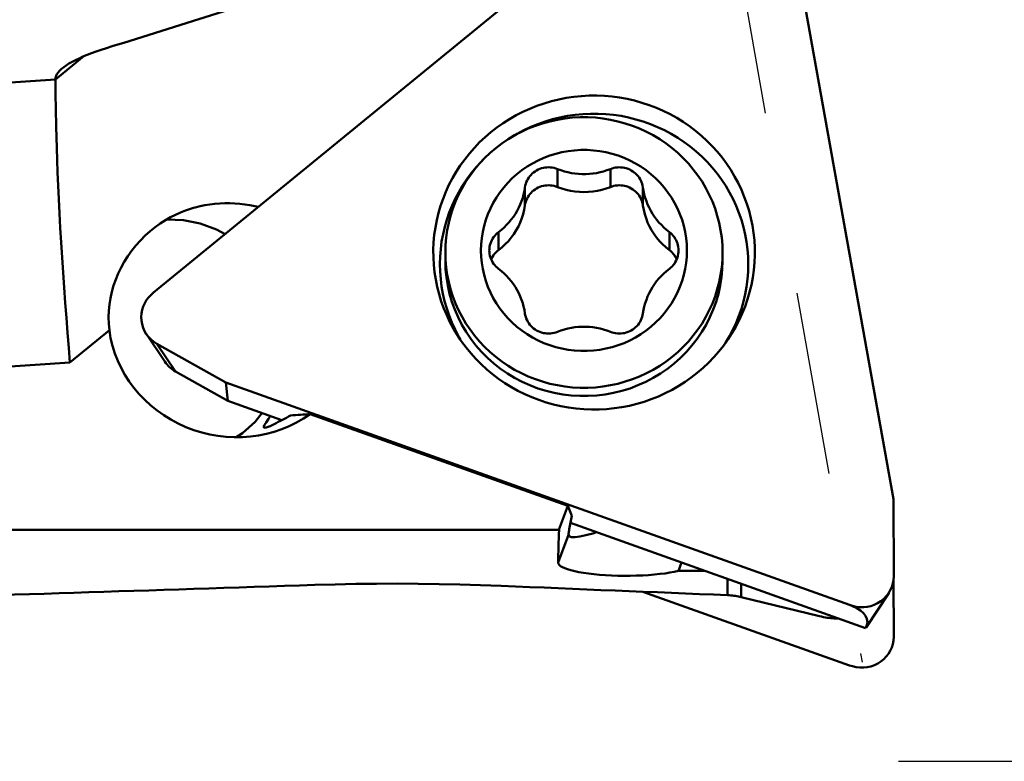
# Model space of a CAD drawing. Extents: x -73 to 135, y -97 to 88.
# Drawn here: x 52 to 64, y -63 to -53 of the extents above; entities that cross this region are included whole.
import ezdxf

# ---------------------------------------------------------------- set-up
doc = ezdxf.new("R2010")
doc.units = 0
doc.header["$LTSCALE"] = 23.1
doc.header["$PDMODE"] = 3
doc.header["$PDSIZE"] = 0.3125
doc.linetypes.add('HIDDEN', pattern=[0.2, 0.1, -0.1])
doc.layers.get('Defpoints').update_dxf_attribs({"linetype": 'CONTINUOUS'})
doc.layers.add('1', color=4, linetype='BYBLOCK', lineweight=50)
doc.layers.add('2', color=7, linetype='BYBLOCK', lineweight=25)
doc.layers.add('3', color=1, linetype='HIDDEN')
doc.styles.get("Standard").update_dxf_attribs({"font": 'monos.ttf', "width": 0.8, "height": 3.5})
doc.dimstyles.get("Standard").update_dxf_attribs({"dimtxt": 3.5, "dimasz": 4.57, "dimexe": 0.18, "dimexo": 0.0625, "dimgap": 0.09, "dimtad": 1, "dimdec": 3, "dimdsep": 46, "dimtxsty": 'STANDARD', "dimcen": 0.09, "dimadec": 0, "dimazin": 0, "dimtp": 0.01, "dimtm": 0.01, "dimtfac": 1, "dimtdec": 3, "dimtofl": 0, "dimtmove": 0, "dimatfit": 0, "dimfxl": 1, "dimtolj": 1, "dimarcsym": 0})

# ---------------------------------------------------------------- blocks, each defined once
blk = doc.blocks.new('*D25')
at = {"layer": '2', "color": 0, "lineweight": -2, "transparency": 16777216}
for p, q in [((63.062, 62.5), (97.416, 62.5)), ((97.236, 57.93), (97.236, -57.93)), ((63.062, -62.5), (97.416, -62.5))]:
    blk.add_line(p, q, dxfattribs=at)
at = {"layer": '2', "color": 0, "transparency": 16777216}
for points in [[(96.475, 57.93), (97.998, 57.93), (97.236, 62.5)], [(96.475, -57.93), (97.998, -57.93), (97.236, -62.5)]]:
    blk.add_solid(points, dxfattribs=at)
at = {"layer": 'Defpoints', "color": 0, "transparency": 16777216}
for p in [(63, 62.5), (63, -62.5), (97.236, -62.5)]:
    blk.add_point(p, dxfattribs=at)
at = {"layer": '2', "color": 0, "transparency": 16777216, "insert": (95.283, 0), "char_height": 3.5, "attachment_point": 5, "rotation": 90}
blk.add_mtext('\\A1;%%C125', dxfattribs=at)

msp = doc.modelspace()

# ---------------------------------------------------------------- linework, layer by layer
at = {"layer": '1'}
for p, q in [((62.9986, -59.188), (61.5784, -51.276)), ((59.6294, -51.6955), (53.6556, -56.5789)), ((55.6896, -52.6642), (53.2787, -53.4299)), ((52.4148, -53.8903), (52.7722, -53.5981)), ((52.4148, -53.8903), (35.8586, -55.0035)), ((52.4148, -53.8903), (52.4149, -53.9396)), ((52.4149, -53.9396), (52.4164, -54.0761)), ((52.4164, -54.0761), (52.4194, -54.2613)), ((58.7551, -55.0217), (58.7551, -55.249)), ((59.4226, -55.0217), (59.4226, -55.249)), ((58.3441, -55.2534), (58.3441, -55.4807)), ((59.8336, -55.2534), (59.8336, -55.4807)), ((58.0103, -55.8177), (58.0103, -56.045)), ((60.1674, -55.8177), (60.1674, -56.045)), ((57.3415, -56.1697), (57.3388, -56.0755)), ((57.3495, -56.2635), (57.3415, -56.1697)), ((60.8388, -56.0755), (60.8362, -56.1697)), ((53.6556, -56.5789), (53.6274, -56.6045)), ((52.5992, -57.463), (53.0961, -57.0568)), ((53.7974, -57.4533), (53.5639, -57.1073)), ((53.931, -57.576), (53.6975, -57.2301)), ((53.6975, -57.2301), (54.565, -57.7175)), ((60.8756, -57.217), (60.8765, -57.2156)), ((52.5992, -57.463), (39.5534, -58.3402)), ((54.592, -57.9474), (53.931, -57.576)), ((54.565, -57.7175), (54.592, -57.9474)), ((54.565, -57.7175), (62.4433, -60.5261)), ((54.592, -57.9474), (55.276, -58.1913)), ((55.1061, -58.1776), (55.1317, -58.1398)), ((58.8868, -59.276), (55.631, -58.1153)), ((55.0623, -58.2879), (55.0514, -58.2871)), ((58.8868, -59.276), (58.7737, -59.5782)), ((58.9375, -59.401), (58.8868, -59.276)), ((63, -60.1651), (62.9986, -59.188)), ((58.9039, -59.5699), (58.9375, -59.401)), ((58.9197, -59.4902), (62.6453, -60.8184)), ((58.7737, -59.5782), (43.8747, -59.5782)), ((58.8945, -59.6404), (58.7641, -59.9892)), ((58.901, -59.5854), (58.9039, -59.5699)), ((60.3209, -59.9897), (60.2813, -60.0956)), ((60.6177, -60.0956), (60.2813, -60.0956)), ((60.9028, -60.4027), (60.9028, -60.1972)), ((61.0738, -60.4266), (61.0738, -60.2582)), ((63, -60.9281), (62.9989, -60.1929)), ((59.8308, -60.3588), (62.4433, -61.2884)), ((62.6509, -60.8101), (62.937, -60.3753)), ((62.0625, -60.6672), (61.0738, -60.4266)), ((62.4782, -60.54), (62.4433, -60.5261)), ((62.4433, -60.5261), (62.4801, -60.5372)), ((62.4782, -60.54), (62.4801, -60.5372)), ((62.4433, -61.2884), (62.4801, -61.2994))]:
    msp.add_line(p, q, dxfattribs=at)
for points in [[(53.2787, -53.4299), (53.2027, -53.451), (53.13, -53.4722), (53.0606, -53.4936), (52.9944, -53.515), (52.9316, -53.5366), (52.8721, -53.5582), (52.8159, -53.58), (52.763, -53.602), (52.7135, -53.624), (52.6675, -53.6461), (52.6249, -53.6684), (52.5861, -53.6907), (52.5509, -53.7131), (52.5195, -53.7356), (52.5054, -53.7467)], [(52.5054, -53.7467), (52.4921, -53.758), (52.4687, -53.7804), (52.4494, -53.8027), (52.4343, -53.8249), (52.4236, -53.8468), (52.4171, -53.8686), (52.4148, -53.8903)], [(61.1234, -56.7556), (61.1545, -56.666), (61.1811, -56.5753), (61.2031, -56.4838), (61.2207, -56.3911), (61.2338, -56.2975), (61.2424, -56.2036), (61.2463, -56.1094), (61.2456, -56.015), (61.2404, -55.9209), (61.2305, -55.8271), (61.2161, -55.7337), (61.1972, -55.6412), (61.1738, -55.5498), (61.1459, -55.4594), (61.1137, -55.3705), (61.0772, -55.2832), (61.0364, -55.1976), (60.9915, -55.1141), (60.9427, -55.0328), (60.8898, -54.9537), (60.8333, -54.8773), (60.7731, -54.8036), (60.7092, -54.7326), (60.6421, -54.6648), (60.5718, -54.6003), (60.4982, -54.5389), (60.4219, -54.4811), (60.3429, -54.427), (60.2611, -54.3765), (60.1772, -54.3299), (60.0911, -54.2873), (60.0028, -54.2486), (59.9129, -54.2142), (59.8214, -54.184), (59.7284, -54.158), (59.6344, -54.1364), (59.5395, -54.1192), (59.4436, -54.1064), (59.3475, -54.0981), (59.251, -54.0943), (59.1542, -54.0949), (59.0578, -54.1), (58.9618, -54.1097), (58.8661, -54.1238), (58.7714, -54.1422), (58.6778, -54.1651), (58.5851, -54.1923), (58.4941, -54.2237), (58.4047, -54.2594), (58.317, -54.2992), (58.2315, -54.343), (58.1482, -54.3907), (58.0672, -54.4423), (57.9889, -54.4975), (57.9134, -54.5563), (57.8407, -54.6186), (57.7713, -54.6841), (57.7052, -54.7528), (57.6423, -54.8246), (57.5832, -54.8991), (57.5277, -54.9763), (57.476, -55.0561), (57.4282, -55.138), (57.3847, -55.2219), (57.3452, -55.3079), (57.3097, -55.3961)], [(52.4194, -54.2613), (52.4245, -54.4902), (52.4278, -54.6192), (52.432, -54.7581), (52.437, -54.907), (52.4428, -55.0646), (52.4497, -55.2299), (52.4575, -55.4022), (52.4664, -55.5806), (52.4762, -55.7633), (52.4871, -55.9492), (52.4989, -56.1377), (52.5115, -56.328), (52.5249, -56.519), (52.539, -56.7101), (52.5536, -56.9009), (52.5685, -57.0904), (52.5837, -57.2781), (52.5992, -57.463)], [(58.1421, -54.639), (58.1622, -54.6256), (58.2451, -54.5763), (58.3304, -54.531), (58.4179, -54.49), (58.5074, -54.4533), (58.5986, -54.421), (58.6914, -54.3932), (58.7854, -54.3699), (58.8806, -54.3512), (58.9766, -54.3372), (59.0732, -54.3278), (59.1701, -54.3232), (59.2672, -54.3233), (59.3641, -54.3281), (59.4607, -54.3377), (59.5566, -54.3519), (59.6517, -54.3708), (59.7457, -54.3942), (59.8385, -54.4223), (59.9296, -54.4548), (60.019, -54.4917), (60.1064, -54.5329), (60.1916, -54.5783), (60.2744, -54.6278), (60.3545, -54.6812), (60.4318, -54.7385), (60.5061, -54.7995), (60.5772, -54.864), (60.6449, -54.9319), (60.709, -55.003), (60.7694, -55.0772), (60.826, -55.1542), (60.8786, -55.2338), (60.927, -55.3159), (60.9712, -55.4003), (61.011, -55.4867), (61.0464, -55.5749), (61.0772, -55.6648), (61.1034, -55.756), (61.1249, -55.8484), (61.1417, -55.9418), (61.1536, -56.0358), (61.1608, -56.1303), (61.1631, -56.225), (61.1606, -56.3197), (61.1532, -56.4142), (61.1411, -56.5082), (61.1241, -56.6015), (61.1024, -56.6939), (61.076, -56.7851), (61.045, -56.8749)], [(57.3388, -56.0755), (57.3415, -55.9814), (57.3495, -55.8876), (57.3627, -55.7943), (57.3812, -55.7019), (57.4049, -55.6106), (57.4337, -55.5208), (57.4675, -55.4326), (57.5062, -55.3464), (57.5498, -55.2624), (57.598, -55.1808), (57.6507, -55.102), (57.7078, -55.0261), (57.7692, -54.9535), (57.8345, -54.8842), (57.9036, -54.8185), (57.9763, -54.7567), (58.0524, -54.6989), (58.1317, -54.6452), (58.2138, -54.5959), (58.2987, -54.5511), (58.3859, -54.5109), (58.4752, -54.4755), (58.5664, -54.4449), (58.6592, -54.4193), (58.7533, -54.3987), (58.8485, -54.3832), (58.9443, -54.3729), (59.0406, -54.3677), (59.1371, -54.3677), (59.2334, -54.3729), (59.3292, -54.3832), (59.4243, -54.3987), (59.5184, -54.4193), (59.6112, -54.4449), (59.7025, -54.4755), (59.7918, -54.5109), (59.879, -54.5511), (59.9638, -54.5959), (60.046, -54.6452), (60.1253, -54.6989), (60.2014, -54.7567), (60.2741, -54.8185), (60.3432, -54.8842), (60.4085, -54.9535), (60.4698, -55.0261), (60.527, -55.102), (60.5797, -55.1808), (60.6279, -55.2624), (60.6715, -55.3464), (60.7102, -55.4326), (60.744, -55.5208), (60.7728, -55.6106), (60.7965, -55.7019), (60.815, -55.7943), (60.8282, -55.8876), (60.8362, -55.9814), (60.8388, -56.0755)], [(57.7888, -56.0494), (57.7914, -55.9708), (57.7988, -55.8931), (57.811, -55.8162), (57.8281, -55.74), (57.8501, -55.6646), (57.8766, -55.591), (57.9078, -55.5191), (57.9436, -55.4489), (57.9836, -55.3813), (58.0277, -55.3162), (58.0761, -55.2537), (58.1281, -55.1944), (58.1838, -55.1384), (58.2431, -55.0856), (58.3054, -55.0366), (58.3707, -54.9915), (58.4389, -54.9503), (58.5094, -54.9133), (58.582, -54.8807), (58.6569, -54.8524), (58.7331, -54.8287), (58.8106, -54.8097), (58.8895, -54.7953), (58.9689, -54.7857), (59.0487, -54.7809), (59.129, -54.7809), (59.2088, -54.7857), (59.2881, -54.7953), (59.367, -54.8097), (59.4446, -54.8287), (59.5208, -54.8524), (59.5956, -54.8807), (59.6683, -54.9133), (59.7387, -54.9503), (59.807, -54.9915), (59.8723, -55.0366), (59.9345, -55.0856), (59.9939, -55.1384), (60.0496, -55.1944), (60.1016, -55.2537), (60.1499, -55.3162), (60.1941, -55.3813), (60.2341, -55.4489), (60.2699, -55.5191), (60.3011, -55.591), (60.3276, -55.6646), (60.3496, -55.74), (60.3667, -55.8162), (60.3789, -55.8931), (60.3863, -55.9708), (60.3888, -56.0494)], [(57.3882, -55.5712), (57.4237, -55.483), (57.4637, -55.3967), (57.5081, -55.3124), (57.5567, -55.2304), (57.6095, -55.1509), (57.6662, -55.074), (57.7268, -55), (57.7911, -54.929), (57.8106, -54.9095)], [(58.3441, -55.2534), (58.348, -55.2313), (58.3536, -55.2097), (58.3609, -55.1888), (58.3698, -55.1683), (58.3803, -55.1485), (58.3922, -55.1295), (58.4056, -55.1116), (58.4204, -55.0946), (58.4365, -55.0788), (58.4537, -55.0642), (58.4721, -55.0509), (58.4913, -55.0391), (58.5115, -55.0287), (58.5325, -55.0198), (58.554, -55.0125), (58.576, -55.0069), (58.5985, -55.0028), (58.6212, -55.0005), (58.6439, -54.9999), (58.6668, -55.0009), (58.6894, -55.0036), (58.7116, -55.008), (58.7335, -55.014), (58.7551, -55.0217)], [(59.4226, -55.0217), (59.3797, -55.0376), (59.3363, -55.0512), (59.2924, -55.0626), (59.2477, -55.0718), (59.2026, -55.0787), (59.1572, -55.0833), (59.1117, -55.0856), (59.066, -55.0856), (59.0204, -55.0833), (58.9751, -55.0787), (58.9299, -55.0718), (58.8853, -55.0626), (58.8414, -55.0512), (58.798, -55.0376), (58.7551, -55.0217)], [(59.4226, -55.0217), (59.4442, -55.014), (59.4661, -55.008), (59.4883, -55.0036), (59.5109, -55.0009), (59.5338, -54.9999), (59.5565, -55.0005), (59.5792, -55.0028), (59.6017, -55.0069), (59.6237, -55.0125), (59.6452, -55.0198), (59.6662, -55.0287), (59.6863, -55.0391), (59.7056, -55.0509), (59.724, -55.0642), (59.7412, -55.0788), (59.7572, -55.0946), (59.7721, -55.1116), (59.7855, -55.1295), (59.7974, -55.1485), (59.8079, -55.1683), (59.8168, -55.1888), (59.824, -55.2097), (59.8296, -55.2313), (59.8336, -55.2534)], [(58.3441, -55.2534), (58.3367, -55.2976), (58.3271, -55.3411), (58.3152, -55.3839), (58.301, -55.4263), (58.2846, -55.4679), (58.266, -55.5085), (58.2453, -55.5482), (58.2224, -55.5868), (58.1976, -55.6242), (58.1708, -55.6602), (58.1421, -55.695), (58.1117, -55.7281), (58.0796, -55.7596), (58.0458, -55.7894), (58.0103, -55.8177)], [(58.3441, -55.4807), (58.3481, -55.4585), (58.3537, -55.4369), (58.3609, -55.416), (58.3698, -55.3955), (58.3803, -55.3756), (58.3923, -55.3567), (58.4057, -55.3388), (58.4205, -55.3218), (58.4365, -55.306), (58.4536, -55.2915), (58.4719, -55.2783), (58.4913, -55.2663)], [(58.4913, -55.2663), (58.5117, -55.2559), (58.5326, -55.247), (58.5539, -55.2398), (58.5759, -55.2342), (58.5985, -55.2301), (58.6211, -55.2278), (58.6438, -55.2271), (58.6667, -55.2282), (58.6893, -55.2309), (58.7115, -55.2352), (58.7334, -55.2413), (58.7551, -55.249)], [(59.4226, -55.249), (59.3687, -55.2685), (59.3142, -55.2845), (59.2589, -55.297), (59.2027, -55.3059), (59.1458, -55.3113), (59.0888, -55.3132), (59.0319, -55.3113), (58.975, -55.3059), (58.9188, -55.297), (58.8635, -55.2845), (58.809, -55.2685), (58.7551, -55.249)], [(59.4226, -55.249), (59.4443, -55.2413), (59.4662, -55.2352), (59.4884, -55.2309), (59.511, -55.2282), (59.5339, -55.2271), (59.5566, -55.2278), (59.5792, -55.2301), (59.6017, -55.2342), (59.6237, -55.2398), (59.6451, -55.247), (59.666, -55.2559), (59.6863, -55.2663)], [(59.6863, -55.2663), (59.7058, -55.2783), (59.7241, -55.2915), (59.7412, -55.306), (59.7572, -55.3218), (59.772, -55.3388), (59.7854, -55.3567), (59.7974, -55.3756), (59.8079, -55.3955), (59.8168, -55.416), (59.824, -55.4369), (59.8296, -55.4585), (59.8336, -55.4807)], [(60.1674, -55.8177), (60.1318, -55.7894), (60.0981, -55.7596), (60.066, -55.7281), (60.0355, -55.695), (60.0068, -55.6602), (59.9801, -55.6242), (59.9553, -55.5868), (59.9324, -55.5482), (59.9117, -55.5085), (59.8931, -55.4679), (59.8766, -55.4263), (59.8625, -55.3839), (59.8506, -55.3411), (59.841, -55.2976), (59.8336, -55.2534)], [(57.3097, -55.3961), (57.2787, -55.4858), (57.2521, -55.5764), (57.2301, -55.6679), (57.2125, -55.7606), (57.1993, -55.8542), (57.1908, -55.9481), (57.1869, -56.0423), (57.1876, -56.1367), (57.1928, -56.2308), (57.2027, -56.3246), (57.2171, -56.418), (57.236, -56.5105), (57.2594, -56.6019), (57.2873, -56.6924), (57.3195, -56.7812), (57.356, -56.8685), (57.3968, -56.9541), (57.4416, -57.0376), (57.4905, -57.1189), (57.5264, -57.1735)], [(53.0961, -57.0568), (53.0885, -56.975), (53.086, -56.8933), (53.0887, -56.8117), (53.0967, -56.7307), (53.1096, -56.6503), (53.1274, -56.5708), (53.1498, -56.4924), (53.1768, -56.4152), (53.2084, -56.3392), (53.2445, -56.2646), (53.285, -56.1916), (53.3297, -56.1206), (53.3788, -56.0517), (53.432, -55.9852), (53.4885, -55.9221), (53.5482, -55.8624), (53.6108, -55.8064), (53.6747, -55.7553), (53.7391, -55.7091), (53.804, -55.6676), (53.8686, -55.6307), (53.9322, -55.5984), (53.995, -55.5701), (54.0574, -55.5454), (54.1194, -55.524), (54.1584, -55.5121)], [(54.1584, -55.5121), (54.1807, -55.5058), (54.2421, -55.4904), (54.3036, -55.4777), (54.365, -55.4677), (54.4269, -55.4602), (54.4896, -55.4551), (54.5526, -55.4526), (54.616, -55.4527), (54.6797, -55.4552), (54.7435, -55.4603), (54.8071, -55.4678), (54.8703, -55.4777), (54.933, -55.4899), (54.9757, -55.4998)], [(57.3882, -55.5712), (57.3572, -55.661), (57.3308, -55.7522), (57.3091, -55.8445), (57.2921, -55.9378), (57.28, -56.0318), (57.2726, -56.1263), (57.2701, -56.221), (57.2724, -56.3158), (57.2796, -56.4103), (57.2915, -56.5043), (57.3083, -56.5976), (57.3298, -56.69), (57.356, -56.7813), (57.3868, -56.8711), (57.4221, -56.9594), (57.462, -57.0458), (57.5062, -57.1301), (57.5304, -57.1712)], [(58.3441, -55.4807), (58.3345, -55.536), (58.3214, -55.5901), (58.3048, -55.643), (58.2846, -55.695), (58.261, -55.7459), (58.2341, -55.7949), (58.204, -55.8421), (58.1708, -55.8876), (58.1347, -55.9306), (58.096, -55.9711), (58.0546, -56.0092), (58.0103, -56.045)], [(60.1674, -56.045), (60.1231, -56.0092), (60.0816, -55.9711), (60.043, -55.9306), (60.0069, -55.8876), (59.9736, -55.8421), (59.9436, -55.7949), (59.9167, -55.7459), (59.8931, -55.695), (59.8729, -55.643), (59.8563, -55.5901), (59.8432, -55.536), (59.8336, -55.4807)], [(53.8224, -55.6571), (54.0326, -55.6653), (54.2429, -55.7085), (54.4502, -55.7844), (54.5567, -55.8423)], [(57.8938, -56.0494), (57.8947, -56.0272), (57.8973, -56.005), (57.9016, -55.9832), (57.9076, -55.9618), (57.9153, -55.9407), (57.9245, -55.9204), (57.9353, -55.9008), (57.9477, -55.882), (57.9614, -55.8643), (57.9764, -55.8477), (57.9927, -55.8322), (58.0103, -55.8177)], [(60.2838, -56.0494), (60.283, -56.0272), (60.2804, -56.005), (60.2761, -55.9832), (60.2701, -55.9618), (60.2624, -55.9407), (60.2531, -55.9204), (60.2423, -55.9008), (60.23, -55.882), (60.2163, -55.8643), (60.2013, -55.8477), (60.185, -55.8322), (60.1674, -55.8177)], [(60.3888, -56.0494), (60.3863, -56.1281), (60.3789, -56.2058), (60.3667, -56.2827), (60.3496, -56.3589), (60.3276, -56.4343), (60.3011, -56.5079), (60.2699, -56.5798), (60.2341, -56.65), (60.1941, -56.7176), (60.1499, -56.7826), (60.1016, -56.8452), (60.0496, -56.9045), (59.9939, -56.9605), (59.9345, -57.0133), (59.8723, -57.0623), (59.807, -57.1074), (59.7387, -57.1486), (59.6683, -57.1856), (59.5956, -57.2182), (59.5208, -57.2465), (59.4446, -57.2702), (59.367, -57.2892), (59.2881, -57.3036), (59.2088, -57.3132), (59.129, -57.318), (59.0487, -57.318), (58.9689, -57.3132), (58.8895, -57.3036), (58.8106, -57.2892), (58.7331, -57.2702), (58.6569, -57.2465), (58.582, -57.2182), (58.5094, -57.1856), (58.4389, -57.1486), (58.3707, -57.1074), (58.3054, -57.0623), (58.2431, -57.0133), (58.1838, -56.9605), (58.1281, -56.9045), (58.0761, -56.8452), (58.0277, -56.7826), (57.9836, -56.7176), (57.9436, -56.65), (57.9078, -56.5798), (57.8766, -56.5079), (57.8501, -56.4343), (57.8281, -56.3589), (57.811, -56.2827), (57.7988, -56.2058), (57.7914, -56.1281), (57.7888, -56.0494)], [(58.0103, -56.2811), (57.9927, -56.2667), (57.9764, -56.2512), (57.9614, -56.2346), (57.9477, -56.2169), (57.9353, -56.1981), (57.9245, -56.1785), (57.9153, -56.1582), (57.9076, -56.1371), (57.9016, -56.1157), (57.8973, -56.0939), (57.8947, -56.0717), (57.8938, -56.0494)], [(57.9175, -56.1631), (57.9245, -56.1477), (57.9353, -56.1282), (57.9476, -56.1094), (57.9613, -56.0916), (57.9763, -56.075), (57.9926, -56.0595), (58.0103, -56.045)], [(60.1674, -56.045), (60.185, -56.0595), (60.2014, -56.075), (60.2163, -56.0916), (60.23, -56.1094), (60.2424, -56.1282), (60.2532, -56.1477), (60.2602, -56.1631)], [(60.1674, -56.2811), (60.185, -56.2667), (60.2013, -56.2512), (60.2163, -56.2346), (60.23, -56.2169), (60.2423, -56.1981), (60.2531, -56.1785), (60.2624, -56.1582), (60.2701, -56.1371), (60.2761, -56.1157), (60.2804, -56.0939), (60.283, -56.0717), (60.2838, -56.0494)], [(57.3388, -56.1793), (57.3422, -56.2845), (57.3521, -56.3893), (57.3686, -56.4932), (57.3917, -56.596), (57.4212, -56.6972), (57.457, -56.7965), (57.499, -56.8934), (57.5471, -56.9876), (57.601, -57.0787), (57.6605, -57.1664), (57.7254, -57.2504), (57.7956, -57.3303), (57.8706, -57.4059), (57.9503, -57.4768), (58.0342, -57.5427), (58.1222, -57.6035), (58.2138, -57.6589), (58.3088, -57.7087), (58.4067, -57.7527), (58.5072, -57.7907), (58.6099, -57.8226), (58.7145, -57.8483), (58.8204, -57.8676), (58.9274, -57.8805), (59.0349, -57.887), (59.1427, -57.887), (59.2503, -57.8805), (59.3573, -57.8676), (59.4632, -57.8483), (59.5677, -57.8226), (59.6705, -57.7907), (59.771, -57.7527), (59.8689, -57.7087), (59.9638, -57.6589), (60.0555, -57.6035), (60.1434, -57.5427), (60.2274, -57.4768), (60.3071, -57.4059), (60.3821, -57.3303), (60.4522, -57.2504), (60.5172, -57.1664), (60.5767, -57.0787), (60.6306, -56.9876), (60.6787, -56.8934), (60.7207, -56.7965), (60.7565, -56.6972), (60.786, -56.596), (60.809, -56.4932), (60.8256, -56.3893), (60.8355, -56.2845), (60.8388, -56.1793)], [(60.8362, -56.1697), (60.8282, -56.2635), (60.815, -56.3568), (60.7965, -56.4492), (60.7728, -56.5404), (60.744, -56.6303), (60.7102, -56.7185), (60.6715, -56.8047), (60.6279, -56.8887), (60.5797, -56.9702), (60.527, -57.0491), (60.4698, -57.1249), (60.4085, -57.1976), (60.3432, -57.2669), (60.2741, -57.3325), (60.2014, -57.3944), (60.1253, -57.4522), (60.046, -57.5059), (59.9638, -57.5552), (59.879, -57.6), (59.7918, -57.6402), (59.7025, -57.6756), (59.6112, -57.7062), (59.5184, -57.7318), (59.4243, -57.7524), (59.3292, -57.7679), (59.2334, -57.7782), (59.1371, -57.7834), (59.0406, -57.7834), (58.9443, -57.7782), (58.8485, -57.7679), (58.7533, -57.7524), (58.6592, -57.7318), (58.5664, -57.7062), (58.4752, -57.6756), (58.3859, -57.6402), (58.2987, -57.6), (58.2138, -57.5552), (58.1317, -57.5059), (58.0524, -57.4522), (57.9763, -57.3944), (57.9036, -57.3325), (57.8345, -57.2669), (57.7692, -57.1976), (57.7078, -57.1249), (57.6507, -57.0491), (57.598, -56.9702), (57.5498, -56.8887), (57.5062, -56.8047), (57.4675, -56.7185), (57.4337, -56.6303), (57.4049, -56.5404), (57.3812, -56.4492), (57.3627, -56.3568), (57.3495, -56.2635)], [(58.0103, -56.2811), (58.0458, -56.3094), (58.0796, -56.3393), (58.1117, -56.3708), (58.1421, -56.4039), (58.1708, -56.4387), (58.1976, -56.4747), (58.2224, -56.512), (58.2453, -56.5507), (58.266, -56.5903), (58.2846, -56.631), (58.301, -56.6726), (58.3152, -56.7149), (58.3271, -56.7578), (58.3367, -56.8013), (58.3441, -56.8455)], [(59.8336, -56.8455), (59.841, -56.8013), (59.8506, -56.7578), (59.8625, -56.7149), (59.8766, -56.6726), (59.8931, -56.631), (59.9117, -56.5903), (59.9324, -56.5507), (59.9553, -56.512), (59.9801, -56.4747), (60.0068, -56.4387), (60.0355, -56.4039), (60.066, -56.3708), (60.0981, -56.3393), (60.1318, -56.3094), (60.1674, -56.2811)], [(60.9068, -57.1736), (60.9572, -57.0956), (61.0049, -57.0137), (61.0485, -56.9298), (61.088, -56.8438), (61.1234, -56.7556)], [(58.7551, -57.0772), (58.7335, -57.0849), (58.7116, -57.0909), (58.6894, -57.0953), (58.6668, -57.098), (58.6439, -57.099), (58.6212, -57.0984), (58.5985, -57.096), (58.576, -57.092), (58.554, -57.0864), (58.5325, -57.0791), (58.5115, -57.0702), (58.4913, -57.0598), (58.4721, -57.048), (58.4537, -57.0347), (58.4365, -57.0201), (58.4204, -57.0043), (58.4056, -56.9873), (58.3922, -56.9693), (58.3803, -56.9504), (58.3698, -56.9306), (58.3609, -56.9101), (58.3536, -56.8892), (58.348, -56.8676), (58.3441, -56.8455)], [(59.8336, -56.8455), (59.8296, -56.8676), (59.824, -56.8892), (59.8168, -56.9101), (59.8079, -56.9306), (59.7974, -56.9504), (59.7855, -56.9693), (59.7721, -56.9873), (59.7572, -57.0043), (59.7412, -57.0201), (59.724, -57.0347), (59.7056, -57.048), (59.6863, -57.0598), (59.6662, -57.0702), (59.6452, -57.0791), (59.6237, -57.0864), (59.6017, -57.092), (59.5792, -57.096), (59.5565, -57.0984), (59.5338, -57.099), (59.5109, -57.098), (59.4883, -57.0953), (59.4661, -57.0909), (59.4442, -57.0849), (59.4226, -57.0772)], [(60.8765, -57.2156), (60.9251, -57.1336), (60.9695, -57.0494), (61.0095, -56.963), (61.045, -56.8749)], [(58.7551, -57.0772), (58.798, -57.0613), (58.8414, -57.0477), (58.8853, -57.0363), (58.9299, -57.0271), (58.9751, -57.0202), (59.0204, -57.0156), (59.066, -57.0133), (59.1117, -57.0133), (59.1572, -57.0156), (59.2026, -57.0202), (59.2477, -57.0271), (59.2924, -57.0363), (59.3363, -57.0477), (59.3797, -57.0613), (59.4226, -57.0772)], [(57.5264, -57.1735), (57.5434, -57.198), (57.5999, -57.2744), (57.6601, -57.3481), (57.724, -57.4191), (57.7911, -57.4869), (57.8614, -57.5514), (57.935, -57.6128), (58.0113, -57.6706), (58.0903, -57.7247), (58.1721, -57.7752), (58.256, -57.8218), (58.3421, -57.8644), (58.4304, -57.9031), (58.5203, -57.9375), (58.6118, -57.9677), (58.7048, -57.9937), (58.7988, -58.0153), (58.8937, -58.0325), (58.9896, -58.0453), (59.0857, -58.0536), (59.1822, -58.0574), (59.279, -58.0568), (59.3754, -58.0517), (59.4714, -58.042), (59.5671, -58.028), (59.6618, -58.0095), (59.7554, -57.9866), (59.8481, -57.9594), (59.9391, -57.928), (60.0285, -57.8923), (60.1162, -57.8525), (60.2017, -57.8087), (60.285, -57.761), (60.366, -57.7094), (60.4443, -57.6542), (60.5198, -57.5954), (60.5924, -57.5331), (60.6619, -57.4676), (60.728, -57.3989), (60.7909, -57.3271), (60.85, -57.2526), (60.9068, -57.1736)], [(55.0252, -58.1018), (54.9361, -58.2123), (54.7764, -58.3553), (54.6961, -58.408)], [(55.0514, -58.2871), (55.0485, -58.2853), (55.0469, -58.2733), (55.0563, -58.2522), (55.0766, -58.2206), (55.1061, -58.1776)], [(55.1789, -58.2419), (55.1276, -58.2662), (55.0887, -58.2814), (55.0623, -58.2879)], [(58.8945, -59.6404), (58.8947, -59.6325), (58.8954, -59.623), (58.8967, -59.612), (58.8986, -59.5995), (58.901, -59.5854)], [(58.9173, -59.6656), (58.9056, -59.6596), (58.8945, -59.6404)], [(59.0371, -59.6619), (58.9767, -59.6697), (58.9331, -59.6693), (58.9173, -59.6656)], [(59.2468, -59.6068), (59.2005, -59.622), (59.1129, -59.6462), (59.0371, -59.6619)], [(58.7641, -59.9892), (58.7676, -60.0047), (58.7776, -60.0197), (58.7941, -60.0344), (58.8172, -60.0487), (58.8468, -60.0627), (58.8825, -60.0759), (58.9244, -60.0885), (58.9723, -60.1004), (59.0254, -60.1114), (59.0837, -60.1213), (59.1472, -60.1303), (59.2143, -60.138), (59.2853, -60.1445), (59.36, -60.1498), (59.4364, -60.1538), (59.5146, -60.1563), (59.5945, -60.1574), (59.6738, -60.1571), (59.7525, -60.1554), (59.8306, -60.1523), (59.9059, -60.1478), (59.9784, -60.142), (60.0481, -60.1349), (60.1134, -60.1267), (60.1738, -60.1175), (60.2297, -60.1071), (60.2813, -60.0956)], [(58.0432, -60.2846), (57.7828, -60.2747), (57.5216, -60.267), (57.2598, -60.2615), (56.9968, -60.2581), (56.7332, -60.2569), (56.4704, -60.2578), (56.2092, -60.261), (55.9489, -60.2663), (55.6896, -60.2737)], [(61.0738, -60.4266), (61.0567, -60.4225), (61.039, -60.4188), (61.0207, -60.4154), (61.002, -60.4123), (60.9827, -60.4095), (60.9631, -60.4072), (60.9433, -60.4053), (60.9232, -60.4038), (60.9028, -60.4027)], [(62.3041, -60.6968), (62.291, -60.6968), (62.2701, -60.6964), (62.2489, -60.6955), (62.2274, -60.694), (62.2054, -60.692), (62.183, -60.6894), (62.1603, -60.6863), (62.1368, -60.6826), (62.1126, -60.6782), (62.0878, -60.6732), (62.0625, -60.6672)]]:
    msp.add_lwpolyline(points, dxfattribs=at)
at = {"layer": '1', "extrusion": (0, 0, -1)}
for centre, major_axis, ratio, start_param, end_param in [((53.9, -56.8903), (-0.398, -0.0567), 0.9739898, -0.9044987, 0.9630036), ((54.6485, -56.9317), (-1.5063, 0.451), 0.9340302, -2.5226552, -0.3949665), ((54.1335, -57.2362), (-0.398, -0.0567), 0.9739898, -0.9044987, -0.4422118), ((54.9836, -56.8341), (-2.4027, -1.5367), 0.4628488, -1.4426465, -1.3609894), ((52.2478, -57.631), (-4.2549, 0.2537), 0.1100882, -2.4965673, -2.4053763), ((81.203, 0), (22.022, 61.4306), 0.0700783, -2.9482279, -2.9192571), ((62.5973, -60.1638), (-0.4014, 0.0324), 0.970349, 3.0621884, 4.9296907), ((869.301, 0), (-892.2011, -59.8893), 0.0154239, -0.4218359, -0.3883125), ((-575.0901, 0), (-694.0044, 59.8985), 0.0197708, -2.7315174, -2.721341), ((62.2202, -60.737), (-0.4474, 0.0075), 0.5470423, 2.1762606, 3.449894), ((62.5973, -60.9267), (-0.4016, 0.0304), 0.968458, 3.0671212, 4.9346235)]:
    msp.add_ellipse(centre, major_axis=major_axis, ratio=ratio, start_param=start_param, end_param=end_param, dxfattribs=at)
at = {"layer": '3'}
msp.add_line((60.976, -52.0396), (62.6, -61.25), dxfattribs=at)

# ---------------------------------------------------------------- dimensions: what is measured, and where the dimension line sits
at = {"layer": '2'}
dim = msp.add_linear_dim(base=(97.2363, -62.5), p1=(63, 62.5), p2=(63, -62.5), angle=90, text='%%C<>', dimstyle='STANDARD', dxfattribs=at)
dim.commit()
dim.dimension.update_dxf_attribs({"geometry": '*D25', "text_midpoint": (95.2831, 0)})

doc.saveas('drawing.dxf')
